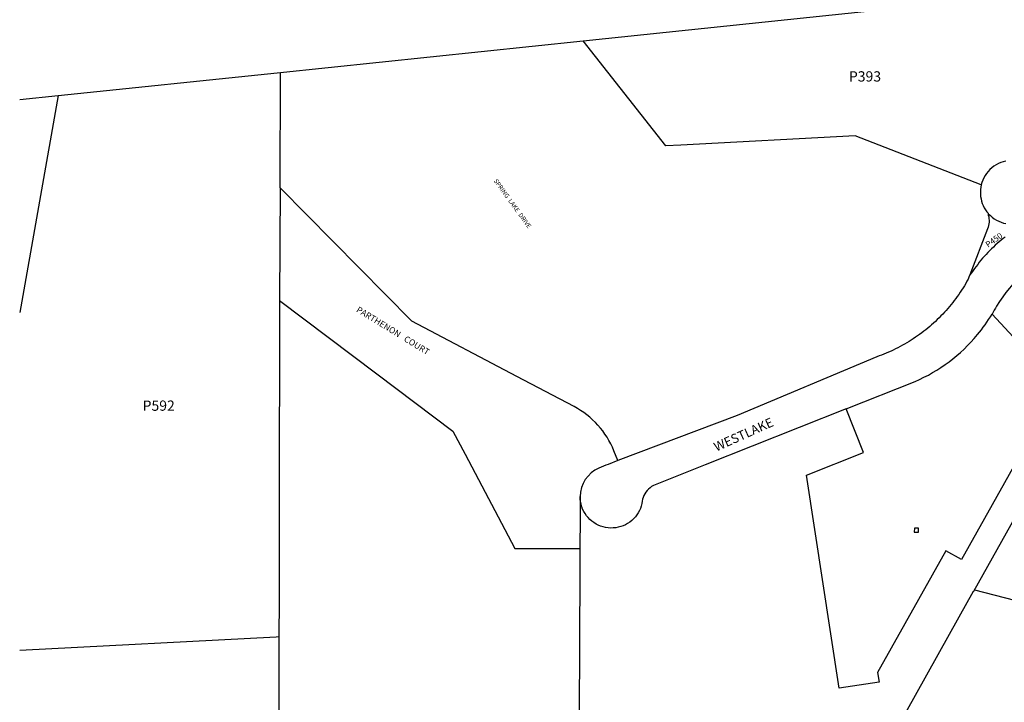
# Model space of a CAD drawing. Units: inches. Extents: x 1267762 to 1273762, y 493394 to 497454.
# Drawn here: x 1267762 to 1269654, y 494735 to 496047 of the extents above; entities that cross this region are included whole.
import ezdxf

# ---------------------------------------------------------------- set-up
doc = ezdxf.new("R2010")
doc.units = ezdxf.units.IN
doc.header["$MEASUREMENT"] = 0
for name, color, linetype in [('Addresses', 5, 'Continuous'), ('Lot-Block-Parcel Text', 6, 'Continuous'), ('Parcel Boundaries', 7, 'Continuous'), ('Street Names', 7, 'Continuous'), ('Street ROW', 5, 'Continuous')]:
    doc.layers.add(name, color=color, linetype=linetype)
doc.styles.add('Arial', font='txt')

msp = doc.modelspace()

# ---------------------------------------------------------------- linework, layer by layer
at = {"layer": 'Parcel Boundaries'}
for p, q in [((1268256.7, 495944.8), (1268844.6, 496006.2)), ((1267835.5, 495900.8), (1268256.7, 495944.8)), ((1268262.3, 495723.3), (1268263.3, 495945.5)), ((1267835.5, 495900.8), (1267761.8, 495484.1)), ((1267761.9, 495893.1), (1267835.5, 495900.8)), ((1268261.2, 495506.8), (1268258.7, 494135.6)), ((1269481.1, 495069.4), (1269480.8, 495061.8)), ((1269480.8, 495061.8), (1269488.9, 495061.8)), ((1269488.9, 495069.6), (1269481.1, 495069.4)), ((1269488.9, 495061.8), (1269488.9, 495069.6))]:
    msp.add_line(p, q, dxfattribs=at)
for points in [[(1268844.6, 496006.2), (1269396.8, 496063.8), (1269684.9, 496093.9)], [(1269609.5, 495729.1), (1269367.6, 495823.8), (1269032.4, 495805.7), (1269003.7, 495804.2), (1268844.6, 496006.2)], [(1269622.8, 495673.6), (1269623.1, 495671.1), (1269623.9, 495667.8), (1269624.5, 495664.4), (1269624.7, 495661.1), (1269624.7, 495657.7), (1269624.3, 495654.3), (1269623.7, 495651), (1269622.8, 495647.7), (1269621.7, 495644.5), (1269587.7, 495556.4)], [(1268838.8, 495130.1), (1268835.4, 494427.4), (1269147.5, 494476.9), (1269212.2, 494482.5), (1269224.8, 494601.9), (1269398.6, 494588.3), (1269402.3, 494603.8), (1269567.5, 494898.9), (1269594.5, 494948.4), (1269595.2, 494948.2), (1269887.8, 495470.9), (1269966.5, 495452.8), (1269993.4, 495572.4), (1270000, 495602.2)], [(1269594.5, 494948.4), (1269595.2, 494948.2), (1269596.5, 494950.7), (1269770.4, 494906.3)], [(1268260, 494860.4), (1268254.7, 494860.1), (1267761.8, 494834.3)]]:
    msp.add_lwpolyline(points, dxfattribs=at)
for points in [[(1268911, 495199.5), (1268903.7, 495218.1, 0.178944), (1268827.1, 495303.2), (1268717.3, 495360.9), (1268515.3, 495467.2), (1268262.3, 495723.3), (1268261.2, 495506.8), (1268447.9, 495366.4), (1268594.4, 495256.2), (1268617.8, 495211.9), (1268713.3, 495030.7), (1268838.3, 495030.1)], [(1269630.3, 495480.6), (1269695.1, 495411.2, -0.023826), (1269717.5, 495451.4, -0.261431), (1269865, 495532.6), (1269630.7, 495114.1), (1269571.9, 495009.1), (1269541.4, 495026.2), (1269410.4, 494792.3), (1269413.3, 494773.7), (1269336.6, 494761.8), (1269273.5, 495171.4), (1269383.1, 495215), (1269349.9, 495298.6)]]:
    msp.add_lwpolyline(points, format="xyb", dxfattribs=at)
at = {"layer": 'Street ROW'}
for points in [[(1269656.6, 495774.9), (1269651.8, 495773.7), (1269647.1, 495772.1), (1269642.5, 495770.1), (1269638.2, 495767.8), (1269634, 495765.1), (1269630.1, 495762.1), (1269626.4, 495758.8), (1269623, 495755.2), (1269619.9, 495751.3), (1269617.1, 495747.3), (1269614.7, 495743), (1269612.6, 495738.5), (1269610.9, 495733.8), (1269609.5, 495729.1)], [(1269609.5, 495729.1), (1269608.6, 495724.6), (1269608.1, 495720.2), (1269607.9, 495715.7), (1269608, 495711.2), (1269608.4, 495706.7), (1269609.2, 495702.3), (1269610.2, 495697.9), (1269611.6, 495693.6), (1269613.4, 495689.5), (1269615.4, 495685.4), (1269617.8, 495681.3), (1269620.6, 495677.4), (1269622.7, 495674.9), (1269622.8, 495673.6)], [(1269622.8, 495673.6), (1269627.1, 495670.2), (1269630.8, 495667), (1269634.7, 495664.1), (1269638.8, 495661.6), (1269643.2, 495659.3), (1269647.6, 495657.5), (1269652.2, 495655.9), (1269657, 495654.8)], [(1269655.8, 495629.1), (1269651.9, 495626), (1269647.9, 495622.9), (1269644.1, 495619.8), (1269640.3, 495616.5), (1269636.6, 495613.2), (1269632.9, 495609.8), (1269629.3, 495606.4), (1269625.8, 495602.9), (1269622.3, 495599.3), (1269618.9, 495595.6), (1269615.5, 495591.9), (1269612.2, 495588.2), (1269609, 495584.4), (1269605.9, 495580.5), (1269602.8, 495576.5), (1269599.8, 495572.6), (1269596.9, 495568.5), (1269594, 495564.4), (1269591.2, 495560.3), (1269587.7, 495556.4)], [(1269587.7, 495556.4), (1269585.9, 495551.8), (1269584.5, 495548.2), (1269582.1, 495543.9), (1269579.7, 495539.6), (1269577.2, 495535.4), (1269574.6, 495531.2), (1269571.9, 495527.1), (1269569.2, 495523), (1269566.5, 495518.9), (1269563.6, 495514.9), (1269560.7, 495510.9), (1269557.8, 495507), (1269554.8, 495503.1), (1269551.7, 495499.3), (1269548.6, 495495.5), (1269545.4, 495491.8), (1269542.1, 495488.1), (1269538.8, 495484.4), (1269535.5, 495480.8), (1269532.1, 495477.3), (1269528.6, 495473.8), (1269525.1, 495470.4), (1269521.5, 495467), (1269517.9, 495463.7), (1269514.2, 495460.4), (1269510.5, 495457.2), (1269506.8, 495454), (1269502.9, 495450.9), (1269499.1, 495447.9), (1269495.2, 495444.9), (1269491.2, 495442), (1269487.2, 495439.1), (1269483.2, 495436.3), (1269479.1, 495433.6), (1269475, 495430.9), (1269470.8, 495428.3), (1269466.6, 495425.8), (1269462.4, 495423.3), (1269458.1, 495420.9), (1269453.8, 495418.5), (1269449.4, 495416.3), (1269445, 495414), (1269440.6, 495411.9), (1269436.2, 495409.8), (1269431.7, 495407.8), (1269427.2, 495405.8), (1269422.6, 495404), (1269418.1, 495402.2), (1269413.5, 495400.4), (1269408.8, 495398.8), (1269140.4, 495286.2), (1268911, 495199.5)]]:
    msp.add_lwpolyline(points, dxfattribs=at)
for points in [[(1270000, 495602.2), (1269924.9, 495619.1, 0.324181), (1269639.2, 495496.3, 0.012097), (1269630.3, 495480.6)], [(1269349.9, 495298.6), (1269482.4, 495351.3, 0.117223), (1269602.4, 495441.5, 0.037083), (1269630.3, 495480.6)], [(1268911, 495199.5), (1268892.5, 495192.1, 0.007822), (1268874.9, 495184.8, 0.297415), (1268838.8, 495130.1), (1268838.8, 495127.4)]]:
    msp.add_lwpolyline(points, format="xyb", dxfattribs=at)
for points in [[(1269349.9, 495298.6, 0), (1269078.9, 495190.9, 0), (1268983, 495152.8, 0), (1268979.5, 495151.2, 0), (1268976.2, 495149.3, 0), (1268973.1, 495147.1, 0), (1268970.2, 495144.6, 0), (1268967.6, 495141.8, 0), (1268965.2, 495138.8, 0), (1268963.2, 495135.6, 0), (1268961.4, 495132.2, 0), (1268960, 495128.7, 0), (1268958.9, 495125, 0), (1268958.2, 495121.3, 0), (1268957.3, 495116.6, 0), (1268956.1, 495112, 0), (1268954.5, 495107.6, 0), (1268952.6, 495103.3, 0), (1268950.3, 495099.1, 0), (1268947.8, 495095.1, 0), (1268944.9, 495091.4, 0), (1268941.6, 495087.7, 0), (1268938, 495084.4, 0), (1268934.2, 495081.3, 0), (1268930.1, 495078.6, 0), (1268925.8, 495076.2, 0), (1268921.4, 495074.2, 0), (1268916.7, 495072.5, 0), (1268912, 495071.3, 0), (1268907.2, 495070.4, 0), (1268902.3, 495069.9, 0), (1268897.4, 495069.8, 0), (1268892.5, 495070.1, 0), (1268887.7, 495070.8, 0), (1268882.9, 495071.9, 0), (1268878.2, 495073.4, 0), (1268873.7, 495075.3, 0), (1268869.3, 495077.5, 0), (1268865.2, 495080.1, 0), (1268861.2, 495083, 0), (1268857.5, 495086.2, 0), (1268854.1, 495089.7, 0), (1268851, 495093.5, 0), (1268848.2, 495097.5, 0), (1268845.7, 495101.8, 0), (1268843.6, 495106.2, 0), (1268841.9, 495110.8, 0), (1268840.5, 495115.5, 0), (1268839.6, 495120.3, 0), (1268839, 495125.2, 0), (1268838.8, 495130.1, 0)], [(1269349.9, 495298.6, 0), (1269349.9, 495298.6, 0)]]:
    msp.add_polyline3d(points, dxfattribs=at)

# ---------------------------------------------------------------- texts
at = {"layer": 'Addresses', "color": 18, "true_color": 0x000000, "style": 'Arial'}
for s, height, rotation, p in [('SPRING  LAKE  DRIVE', 8.628, -54.1197, (1268672.2, 495736.8)), ('PARTHENON   COURT', 11.833, -31.5926, (1268407.5, 495486.2))]:
    msp.add_text(s, height=height, rotation=rotation, dxfattribs=at).set_placement(p)
at = {"layer": 'Lot-Block-Parcel Text', "color": 14, "true_color": 0xa80000, "style": 'Arial'}
for s, p in [('P393', (1269355.3, 495927.9)), ('P592', (1267998, 495295.1))]:
    msp.add_text(s, height=19.72, dxfattribs=at).set_placement(p)
msp.add_text('P450', height=11.36, rotation=35.3445, dxfattribs=at).set_placement((1269622.8, 495608.4))
at = {"layer": 'Street Names', "color": 18, "true_color": 0x000000, "style": 'Arial'}
msp.add_text('WESTLAKE', height=17.75, rotation=24.1471, dxfattribs=at).set_placement((1269100.6, 495216.5))

doc.saveas('drawing.dxf')
